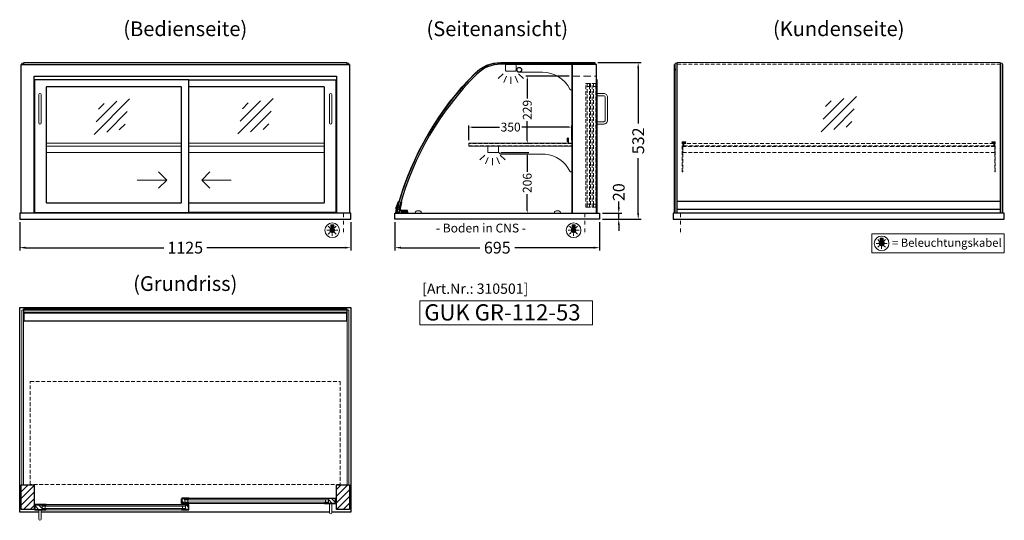
# Model space of a CAD drawing. Units: millimetres. Extents: x 0 to 105000, y 0 to 69400.
# Drawn here: x 7819 to 11164, y 53251 to 54950 of the extents above; entities that cross this region are included whole.
import ezdxf
from ezdxf.enums import TextEntityAlignment as Align

# ---------------------------------------------------------------- set-up
doc = ezdxf.new("R2010")
doc.units = ezdxf.units.MM
doc.header["$LTSCALE"] = 2
doc.header["$PDMODE"] = 34
doc.header["$PDSIZE"] = 5
for name, pattern in [('AUSGEZOGEN', [0]), ('STRICHPUNKT2', [12.7, 6.35, -3.175, 0, -3.175]), ('VERDECKT', [9.525, 6.35, -3.175])]:
    doc.linetypes.add(name, pattern=pattern)
for name, color, linetype, lineweight in [('A_BEMASSUNG', 1, 'Continuous', 13), ('A_GLAS', 4, 'Continuous', 20), ('A_HILFSLINIEN', 7, 'Continuous', 13), ('A_MITTE', 2, 'STRICHPUNKT2', 13), ('A_SCHRAFFUR', 6, 'Continuous', 15), ('A_TEXT', 7, 'Continuous', 20), ('A_VERDECKT', 5, 'VERDECKT', 15), ('A_VOLL', 3, 'Continuous', 30)]:
    doc.layers.add(name, color=color, linetype=linetype, lineweight=lineweight)
doc.styles.add('ARIAL', font='arial.ttf')
doc.styles.add('Arial_0', font='arial.ttf')
doc.styles.add('Arial_35', font='arial.ttf', dxfattribs={"height": 35})
doc.styles.add('Arial_55', font='arial.ttf', dxfattribs={"height": 55})
doc.dimstyles.new('STANDARD_Bemassung', dxfattribs={"dimtxt": 40, "dimasz": 20, "dimexe": 10, "dimexo": 10, "dimgap": 15, "dimtad": 0, "dimdec": 0, "dimdsep": 46, "dimtxsty": 'ARIAL', "dimcen": 0.09, "dimclrt": 7, "dimazin": 0, "dimtfac": 1, "dimtdec": 0, "dimtmove": 2, "dimatfit": 3, "dimfxl": 1, "dimtolj": 1, "dimtzin": 0, "dimarcsym": 0})
doc.dimstyles.new('STANDARD_klein', dxfattribs={"dimtxt": 30, "dimasz": 10, "dimexe": 5, "dimexo": 10, "dimgap": 5, "dimtad": 0, "dimdec": 0, "dimdsep": 46, "dimtxsty": 'Arial_0', "dimcen": 0.09, "dimclrt": 7, "dimazin": 2, "dimtm": 1e-09, "dimtfac": 1, "dimtdec": 0, "dimtmove": 2, "dimatfit": 3, "dimfxl": 1, "dimtolj": 1, "dimtzin": 0, "dimarcsym": 0})
pattern_1 = [(45, (-14358.657, 55557.541), (-11.313708, 11.313708), [])]

# ---------------------------------------------------------------- blocks, each defined once
blk = doc.blocks.new('*D6030')
at = {"layer": 'A_BEMASSUNG', "color": 0, "lineweight": -2, "ltscale": 2, "transparency": 16777216}
for p, q in [((9093.9, 54263), (9093.9, 54166.4)), ((9788.9, 54263), (9788.9, 54166.4)), ((9113.9, 54176.4), (9382, 54176.4)), ((9768.9, 54176.4), (9500.8, 54176.4))]:
    blk.add_line(p, q, dxfattribs=at)
at = {"layer": 'A_BEMASSUNG', "color": 0, "ltscale": 2, "transparency": 16777216}
for points in [[(9113.9, 54179.7), (9113.9, 54173.1), (9093.9, 54176.4)], [(9768.9, 54179.7), (9768.9, 54173.1), (9788.9, 54176.4)]]:
    blk.add_solid(points, dxfattribs=at)
at = {"layer": 'DEFPOINTS', "color": 0, "ltscale": 2, "transparency": 16777216}
for p in [(9093.9, 54273), (9788.9, 54273), (9788.9, 54176.4)]:
    blk.add_point(p, dxfattribs=at)
at = {"layer": 'A_BEMASSUNG', "color": 7, "ltscale": 2, "transparency": 16777216, "insert": (9441.4, 54176.4), "char_height": 40, "attachment_point": 5, "style": 'ARIAL'}
blk.add_mtext('\\A1;695', dxfattribs=at)
blk = doc.blocks.new('*D7761')
at = {"layer": 'A_BEMASSUNG', "color": 0, "lineweight": -2, "ltscale": 2, "transparency": 16777216}
for p, q in [((7818.9, 54263), (7818.9, 54166.4)), ((8943.9, 54263), (8943.9, 54166.4)), ((7838.9, 54176.4), (8308.4, 54176.4)), ((8923.9, 54176.4), (8454.4, 54176.4))]:
    blk.add_line(p, q, dxfattribs=at)
at = {"layer": 'A_BEMASSUNG', "color": 0, "ltscale": 2, "transparency": 16777216}
for points in [[(7838.9, 54179.7), (7838.9, 54173.1), (7818.9, 54176.4)], [(8923.9, 54179.7), (8923.9, 54173.1), (8943.9, 54176.4)]]:
    blk.add_solid(points, dxfattribs=at)
at = {"layer": 'DEFPOINTS', "color": 0, "ltscale": 2, "transparency": 16777216}
for p in [(7818.9, 54273), (8943.9, 54273), (8943.9, 54176.4)]:
    blk.add_point(p, dxfattribs=at)
at = {"layer": 'A_BEMASSUNG', "color": 7, "ltscale": 2, "transparency": 16777216, "insert": (8381.4, 54176.4), "char_height": 40, "attachment_point": 5, "style": 'ARIAL'}
blk.add_mtext('\\A1;1125', dxfattribs=at)
blk = doc.blocks.new('*D7762')
at = {"layer": 'A_BEMASSUNG', "color": 0, "lineweight": -2, "ltscale": 2, "transparency": 16777216}
for p, q in [((9344.9, 54541), (9344.9, 54590.7)), ((9694.9, 54541), (9694.9, 54590.7)), ((9354.9, 54585.7), (9448.7, 54585.7)), ((9684.9, 54585.7), (9524.9, 54585.7))]:
    blk.add_line(p, q, dxfattribs=at)
at = {"layer": 'A_BEMASSUNG', "color": 0, "ltscale": 2, "transparency": 16777216}
for points in [[(9354.9, 54587.3), (9354.9, 54584), (9344.9, 54585.7)], [(9684.9, 54587.3), (9684.9, 54584), (9694.9, 54585.7)]]:
    blk.add_solid(points, dxfattribs=at)
at = {"layer": 'DEFPOINTS', "color": 0, "ltscale": 2, "transparency": 16777216}
for p in [(9694.9, 54585.7), (9344.9, 54531), (9694.9, 54531)]:
    blk.add_point(p, dxfattribs=at)
at = {"layer": 'A_BEMASSUNG', "color": 7, "ltscale": 2, "transparency": 16777216, "insert": (9486.8, 54585.7), "char_height": 30, "attachment_point": 5, "style": 'Arial_0'}
blk.add_mtext('\\A1;350', dxfattribs=at)
blk = doc.blocks.new('*D6031')
at = {"layer": 'A_BEMASSUNG', "color": 0, "lineweight": -2, "ltscale": 2, "transparency": 16777216}
for p, q in [((9453.4, 54499), (9548.2, 54499)), ((9543.2, 54489), (9543.2, 54434.3)), ((9543.2, 54303), (9543.2, 54357.6)), ((9437.4, 54293), (9548.2, 54293))]:
    blk.add_line(p, q, dxfattribs=at)
at = {"layer": 'A_BEMASSUNG', "color": 0, "ltscale": 2, "transparency": 16777216}
for points in [[(9541.5, 54489), (9544.8, 54489), (9543.2, 54499)], [(9541.5, 54303), (9544.8, 54303), (9543.2, 54293)]]:
    blk.add_solid(points, dxfattribs=at)
at = {"layer": 'DEFPOINTS', "color": 0, "ltscale": 2, "transparency": 16777216}
for p in [(9443.4, 54499), (9427.4, 54293), (9543.2, 54293)]:
    blk.add_point(p, dxfattribs=at)
at = {"layer": 'A_BEMASSUNG', "color": 7, "ltscale": 2, "transparency": 16777216, "insert": (9543.2, 54396), "char_height": 30, "attachment_point": 5, "rotation": 90, "style": 'Arial_0'}
blk.add_mtext('\\A1;206', dxfattribs=at)
blk = doc.blocks.new('glassymbol')
at = {"layer": 'A_HILFSLINIEN', "linetype": 'AUSGEZOGEN', "lineweight": -3}
for p, q in [((-60.1, -60.1), (60.1, 60.1)), ((-52.5, -17.2), (17.2, 52.5)), ((-45, 25.7), (-25.7, 45)), ((-17.2, -52.5), (52.5, 17.2)), ((25.7, -45), (45, -25.7))]:
    blk.add_line(p, q, dxfattribs=at)
blk = doc.blocks.new('lichtsymbol')
at = {"layer": 'A_HILFSLINIEN', "color": 31, "ltscale": 0.2}
for p, q in [((-26.4, 10.9), (-43, -5.7)), ((-14.3, 2.8), (-23.3, -18.9)), ((0, 0), (0, -23.5)), ((14.3, 2.8), (23.3, -18.9)), ((26.4, 10.9), (43, -5.7))]:
    blk.add_line(p, q, dxfattribs=at)
blk = doc.blocks.new('beleuchtungssymbol')
at = {"layer": 'A_HILFSLINIEN'}
h = blk.add_hatch(color=2, dxfattribs=at)
h.dxf.hatch_style = 2
h.paths.add_polyline_path([(-5, 7), (-5.4, 6.7), (-5.7, 6.4), (-6, 6.1), (-6.3, 5.8), (-6.6, 5.5), (-6.9, 5.1), (-7.2, 4.7), (-7.4, 4.3), (-7.6, 4), (-7.8, 3.5), (-8, 3.1), (-8.2, 2.7), (-8.3, 2.3), (-8.4, 1.8), (-8.5, 1.4), (-8.5, 0.9), (-8.6, 0.5), (-8.6, 0), (-8.6, -0.4), (-8.6, -0.9), (-8.5, -1.3), (-8.4, -1.8), (-8.3, -2.2), (-8.2, -2.6), (-8, -3.1), (-7.9, -3.5), (-7.7, -3.9), (-7.5, -4.3), (-7.2, -4.7), (-7, -5), (-6.7, -5.4), (-6.4, -5.7), (-6.1, -6.1), (-5.8, -6.4), (-5.4, -6.7), (-5.1, -6.9), (-4.7, -7.2), (-4.3, -7.4), (-3.9, -7.7), (-3.5, -7.8), (-3.1, -8), (-2.7, -8.2), (-2.2, -8.3), (-1.8, -8.4), (-1.3, -8.5), (-0.9, -8.5), (-0.5, -8.6), (0, -8.6), (0.5, -8.6), (0.9, -8.5), (1.3, -8.5), (1.8, -8.4), (2.2, -8.3), (2.7, -8.2), (3.1, -8), (3.5, -7.8), (3.9, -7.7), (4.3, -7.4), (4.7, -7.2), (5.1, -6.9), (5.4, -6.7), (5.8, -6.4), (6.1, -6.1), (6.4, -5.7), (6.7, -5.4), (7, -5), (7.2, -4.7), (7.5, -4.3), (7.7, -3.9), (7.9, -3.5), (8, -3.1), (8.2, -2.6), (8.3, -2.2), (8.4, -1.8), (8.5, -1.3), (8.6, -0.9), (8.6, -0.4), (8.6, 0), (8.6, 0.5), (8.5, 0.9), (8.5, 1.4), (8.4, 1.8), (8.3, 2.3), (8.2, 2.7), (8, 3.1), (7.8, 3.5), (7.6, 4), (7.4, 4.3), (7.2, 4.7), (6.9, 5.1), (6.6, 5.5), (6.3, 5.8), (6, 6.1), (5.7, 6.4), (5.4, 6.7), (5, 7), (5, 18.2), (-5, 18.2)])
at = {"layer": 'A_HILFSLINIEN', "color": 2}
for p, q in [((-18.8, 0), (-11.1, 0)), ((-13.3, 13.3), (-7.9, 7.9)), ((-5, 18.2), (-5, 7)), ((-5, 18.2), (5, 18.2)), ((5, 18.2), (5, 7)), ((13.3, 13.3), (7.9, 7.9)), ((18.8, 0), (11.1, 0)), ((-13.3, -13.3), (-7.9, -7.9)), ((0, -18.8), (0, -11.1)), ((13.3, -13.3), (7.9, -7.9))]:
    blk.add_line(p, q, dxfattribs=at)
blk.add_circle((0, 0), 25, dxfattribs=at)
blk.add_arc((0, 0), 8.6, 125.5612, 54.4388, dxfattribs=at)
blk = doc.blocks.new('*D6515')
at = {"layer": 'A_BEMASSUNG', "color": 0, "lineweight": -2, "ltscale": 2, "transparency": 16777216}
for p, q in [((9854.1, 54313), (9854.1, 54333)), ((9798.9, 54293), (9864.1, 54293)), ((9854.1, 54273), (9854.1, 54293)), ((9798.9, 54273), (9864.1, 54273)), ((9854.1, 54253), (9854.1, 54233))]:
    blk.add_line(p, q, dxfattribs=at)
at = {"layer": 'A_BEMASSUNG', "color": 0, "ltscale": 2, "transparency": 16777216}
for points in [[(9850.8, 54313), (9857.4, 54313), (9854.1, 54293)], [(9850.8, 54253), (9857.4, 54253), (9854.1, 54273)]]:
    blk.add_solid(points, dxfattribs=at)
at = {"layer": 'DEFPOINTS', "color": 0, "ltscale": 2, "transparency": 16777216}
for p in [(9788.9, 54293), (9854.1, 54293), (9788.9, 54273)]:
    blk.add_point(p, dxfattribs=at)
at = {"layer": 'A_BEMASSUNG', "color": 7, "ltscale": 2, "transparency": 16777216, "insert": (9854.1, 54364.8), "char_height": 40, "attachment_point": 5, "rotation": 90, "style": 'ARIAL'}
blk.add_mtext('\\A1;20', dxfattribs=at)
blk = doc.blocks.new('*D7150')
at = {"layer": 'A_BEMASSUNG', "color": 0, "lineweight": -2, "ltscale": 2, "transparency": 16777216}
for p, q in [((9685.9, 54758.5), (9538.2, 54758.5)), ((9543.2, 54748.5), (9543.2, 54682.6)), ((9543.2, 54540), (9543.2, 54605.8)), ((9549.9, 54530), (9538.2, 54530))]:
    blk.add_line(p, q, dxfattribs=at)
at = {"layer": 'A_BEMASSUNG', "color": 0, "ltscale": 2, "transparency": 16777216}
for points in [[(9541.5, 54748.5), (9544.8, 54748.5), (9543.2, 54758.5)], [(9541.5, 54540), (9544.8, 54540), (9543.2, 54530)]]:
    blk.add_solid(points, dxfattribs=at)
at = {"layer": 'DEFPOINTS', "color": 0, "ltscale": 2, "transparency": 16777216}
for p in [(9543.2, 54758.5), (9695.9, 54758.5), (9559.9, 54530)]:
    blk.add_point(p, dxfattribs=at)
at = {"layer": 'A_BEMASSUNG', "color": 7, "ltscale": 2, "transparency": 16777216, "insert": (9543.2, 54644.2), "char_height": 30, "attachment_point": 5, "rotation": 90, "style": 'Arial_0'}
blk.add_mtext('\\A1;229', dxfattribs=at)
blk = doc.blocks.new('*D7629')
at = {"layer": 'A_BEMASSUNG', "color": 0, "lineweight": -2, "ltscale": 2, "transparency": 16777216}
for p, q in [((9782.7, 54805), (9930.2, 54805)), ((9920.2, 54785), (9920.2, 54597.9)), ((9920.2, 54293), (9920.2, 54480)), ((9798.9, 54273), (9930.2, 54273))]:
    blk.add_line(p, q, dxfattribs=at)
at = {"layer": 'A_BEMASSUNG', "color": 0, "ltscale": 2, "transparency": 16777216}
for points in [[(9916.8, 54785), (9923.5, 54785), (9920.2, 54805)], [(9916.8, 54293), (9923.5, 54293), (9920.2, 54273)]]:
    blk.add_solid(points, dxfattribs=at)
at = {"layer": 'DEFPOINTS', "color": 0, "ltscale": 2, "transparency": 16777216}
for p in [(9772.7, 54805), (9788.9, 54273), (9920.2, 54273)]:
    blk.add_point(p, dxfattribs=at)
at = {"layer": 'A_BEMASSUNG', "color": 7, "ltscale": 2, "transparency": 16777216, "insert": (9920.2, 54539), "char_height": 40, "attachment_point": 5, "rotation": 90, "style": 'ARIAL'}
blk.add_mtext('\\A1;532', dxfattribs=at)

msp = doc.modelspace()

# ---------------------------------------------------------------- hatches: boundary and pattern name
at = {"layer": 'A_SCHRAFFUR'}
h = msp.add_hatch(dxfattribs=at)
h.set_pattern_fill('_USER', color=256, scale=16, angle=45, pattern_type=0)
h.set_pattern_definition(pattern_1)
h.paths.add_polyline_path([(7823.9, 53371), (7867.9, 53371), (7867.9, 53288), (7823.9, 53288)])
h = msp.add_hatch(dxfattribs=at)
h.set_pattern_fill('_USER', color=256, scale=16, angle=45, pattern_type=0)
h.set_pattern_definition(pattern_1)
h.paths.add_polyline_path([(8894.9, 53371), (8938.9, 53371), (8938.9, 53288), (8894.9, 53288)])
h = msp.add_hatch(dxfattribs=at)
h.set_pattern_fill('_USER', color=256, scale=10, angle=135, pattern_type=0)
h.set_pattern_definition([(135, (37869.76, 48495.046), (-7.0710678, -7.0710678), [])])
h.paths.add_polyline_path([(8370.9, 53324.5), (8380.4, 53324.5), (8380.4, 53320.5), (8380.4, 53312.5), (8380.4, 53308.5), (8370.9, 53308.5)])
h = msp.add_hatch(dxfattribs=at)
h.set_pattern_fill('_USER', color=256, scale=10, angle=135, pattern_type=0)
h.set_pattern_definition([(135, (37707.26, 48495.046), (-7.0710678, -7.0710678), [])])
h.paths.add_polyline_path([(8891.4, 53308.5), (8867.9, 53308.5), (8867.9, 53312.5), (8867.9, 53320.5), (8867.9, 53324.5), (8891.4, 53324.5)])
h = msp.add_hatch(dxfattribs=at)
h.set_pattern_fill('_USER', color=256, scale=10, angle=135, pattern_type=0)
h.set_pattern_definition([(135, (38033.26, 48495.046), (-7.0710678, -7.0710678), [])])
h.paths.add_polyline_path([(7894.9, 53303), (7894.9, 53299), (7894.9, 53291), (7894.9, 53287), (7871.4, 53287), (7871.4, 53303)])
h = msp.add_hatch(dxfattribs=at)
h.set_pattern_fill('_USER', color=256, scale=10, angle=135, pattern_type=0)
h.set_pattern_definition([(135, (37870.76, 48495.046), (-7.0710678, -7.0710678), [])])
h.paths.add_polyline_path([(8382.4, 53299), (8382.4, 53303), (8391.9, 53303), (8391.9, 53287), (8382.4, 53287), (8382.4, 53291)])

# ---------------------------------------------------------------- linework, layer by layer
at = {"layer": 'A_GLAS'}
for points in [[(7831.9, 54798), (7831.9, 54803), (7825.9, 54803), (7825.9, 54798)], [(8930.9, 54798), (8930.9, 54803), (8936.9, 54803), (8936.9, 54798)]]:
    msp.add_lwpolyline(points, dxfattribs=at)
for points in [[(7832.9, 54799), (8929.9, 54799), (8929.9, 54805), (7832.9, 54805)], [(10051.9, 54293), (10051.9, 54803), (10045.9, 54803), (10045.9, 54293)], [(11150.9, 54293), (11150.9, 54803), (11156.9, 54803), (11156.9, 54293)]]:
    msp.add_lwpolyline(points, close=True, dxfattribs=at)
at = {"layer": 'A_GLAS', "linetype": 'AUSGEZOGEN', "lineweight": 25}
msp.add_lwpolyline([(9365.6, 54766.9, 0.134762), (9098, 54296.7, 0.489353), (9100.9, 54293), (9695.9, 54293), (9695.9, 54803), (9452.6, 54803, 0.198912)], format="xyb", close=True, dxfattribs=at)
msp.add_lwpolyline([(9453.5, 54805), (9772.7, 54805), (9772.7, 54799), (9453.5, 54799, 0.198912), (9370.7, 54764.7, 0.129434), (9110.1, 54317.8), (9104.3, 54319.4, -0.129434), (9366.5, 54768.9, -0.198912), (9453.5, 54805)], format="xyb", dxfattribs=at)
at = {"layer": 'A_GLAS', "ltscale": 2}
msp.add_lwpolyline([(10052.9, 54334), (10052.9, 54805), (11149.9, 54805), (11149.9, 54334)], dxfattribs=at)
for points in [[(7825.9, 53371), (7831.9, 53371), (7831.9, 53964), (7825.9, 53964)], [(7832.9, 53964), (8929.9, 53964), (8929.9, 53958), (7832.9, 53958)], [(8930.9, 53964), (8936.9, 53964), (8936.9, 53371), (8930.9, 53371)], [(8867.9, 53324.5), (8380.4, 53324.5), (8380.4, 53320.5), (8867.9, 53320.5)], [(8380.4, 53320.5), (8380.4, 53312.5), (8390.4, 53312.5), (8390.4, 53320.5), (8380.4, 53320.5)], [(8867.9, 53320.5), (8867.9, 53312.5), (8857.9, 53312.5), (8857.9, 53320.5), (8867.9, 53320.5)], [(7894.9, 53303), (8382.4, 53303), (8382.4, 53299), (7894.9, 53299)], [(7894.9, 53299), (7894.9, 53291), (7904.9, 53291), (7904.9, 53299), (7894.9, 53299)], [(7894.9, 53291), (8382.4, 53291), (8382.4, 53287), (7894.9, 53287)], [(8382.4, 53299), (8382.4, 53291), (8372.4, 53291), (8372.4, 53299), (8382.4, 53299)], [(8867.9, 53312.5), (8380.4, 53312.5), (8380.4, 53308.5), (8867.9, 53308.5)]]:
    msp.add_lwpolyline(points, close=True, dxfattribs=at)
at = {"layer": 'A_HILFSLINIEN', "ltscale": 0.2}
for p, q in [((8218.3, 54406.1), (8318.3, 54406.1)), ((8537.3, 54406.1), (8437.3, 54406.1))]:
    msp.add_line(p, q, dxfattribs=at)
for points in [[(8290.6, 54433.7), (8318.3, 54406.1), (8290.6, 54378.4)], [(8464.9, 54433.7), (8437.3, 54406.1), (8464.9, 54378.4)]]:
    msp.add_lwpolyline(points, dxfattribs=at)
at = {"layer": 'A_HILFSLINIEN'}
for points in [[(10713.6, 54159.4), (11163.9, 54159.4), (11163.9, 54223), (10713.6, 54223)], [(9178.8, 53914.5), (9764.4, 53914.5), (9764.4, 53995.7), (9178.8, 53995.7)]]:
    msp.add_lwpolyline(points, close=True, dxfattribs=at)
at = {"layer": 'A_MITTE'}
for p, q in [((8918.9, 54293), (8918.9, 54218.6)), ((9738.9, 54293), (9738.9, 54218.6)), ((10063.9, 54293), (10063.9, 54218.6))]:
    msp.add_line(p, q, dxfattribs=at)
at = {"layer": 'A_VERDECKT', "color": 144}
msp.add_lwpolyline([(10052.9, 54799), (11149.9, 54799)], dxfattribs=at)
at = {"layer": 'A_VERDECKT', "ltscale": 2}
msp.add_lwpolyline([(9695.9, 54758.5), (9778.9, 54758.5)], dxfattribs=at)
at = {"layer": 'A_VERDECKT', "color": 144}
for points in [[(9742.4, 54314), (9742.4, 54734), (9746.4, 54734), (9746.4, 54314)], [(9746.4, 54734), (9754.4, 54734), (9754.4, 54724), (9746.4, 54724), (9746.4, 54734)], [(9754.4, 54314), (9754.4, 54734), (9758.4, 54734), (9758.4, 54314)], [(9763.9, 54314), (9763.9, 54734), (9767.9, 54734), (9767.9, 54314)], [(9767.9, 54734), (9775.9, 54734), (9775.9, 54724), (9767.9, 54724), (9767.9, 54734)], [(9775.9, 54314), (9775.9, 54734), (9779.9, 54734), (9779.9, 54314)], [(9344.9, 54522), (9694.9, 54522), (9694.9, 54530), (9344.9, 54530)], [(11127.9, 54530), (10074.9, 54530), (10074.9, 54522), (11127.9, 54522)], [(9746.4, 54314), (9754.4, 54314), (9754.4, 54324), (9746.4, 54324), (9746.4, 54314)], [(9767.9, 54314), (9775.9, 54314), (9775.9, 54324), (9767.9, 54324), (9767.9, 54314)], [(7854.9, 53722), (8907.9, 53722), (8907.9, 53372), (7854.9, 53372)]]:
    msp.add_lwpolyline(points, close=True, dxfattribs=at)
at = {"layer": 'A_VERDECKT'}
for points in [[(10081.4, 54536), (10081.4, 54534), (10071.4, 54534), (10071.4, 54433.7), (10069.4, 54433.7), (10069.4, 54536)], [(10082.4, 54521), (10082.4, 54522), (10074.9, 54522), (10074.9, 54530), (10082.4, 54530), (10082.4, 54531), (10073.9, 54531), (10073.9, 54521)], [(11120.4, 54521), (11120.4, 54522), (11127.9, 54522), (11127.9, 54530), (11120.4, 54530), (11120.4, 54531), (11128.9, 54531), (11128.9, 54521)], [(11121.4, 54536), (11121.4, 54534), (11131.4, 54534), (11131.4, 54433.7), (11133.4, 54433.7), (11133.4, 54536)], [(10071.4, 54499), (11131.4, 54499), (11131.4, 54520), (10071.4, 54520)]]:
    msp.add_lwpolyline(points, close=True, dxfattribs=at)
at = {"layer": 'A_VOLL', "ltscale": 2}
for points in [[(7823.9, 54293), (7823.9, 54798), (8938.9, 54798), (8938.9, 54293)], [(7867.9, 54293), (7867.9, 54758.5), (8894.9, 54758.5), (8894.9, 54293)], [(8393.9, 54746), (8893.4, 54746), (8893.4, 54296), (8393.9, 54296)], [(9778.9, 54296), (9780.9, 54296), (9780.9, 54746), (9778.9, 54746)], [(7883.4, 53278), (7818.9, 53278), (7818.9, 53973), (8943.9, 53973), (8943.9, 53278), (8879.4, 53278)], [(8871.4, 53278), (7891.4, 53278)]]:
    msp.add_lwpolyline(points, dxfattribs=at)
at = {"layer": 'A_VOLL', "color": 94, "linetype": 'Continuous', "lineweight": 5}
for points in [[(9471.4, 54798), (9503.4, 54798, -0.414214), (9505.9, 54795.5), (9505.9, 54778.5, -0.414214), (9503.4, 54776), (9471.4, 54776, -0.414214), (9468.9, 54778.5), (9468.9, 54795.5, -0.414214)], [(9695.9, 54716), (9695.9, 54798), (9505.9, 54798), (9505.9, 54777.2, -0.183603), (9510.3, 54774.2, 0.249069), (9514.4, 54772), (9594.5, 54772, -0.283376), (9688.3, 54714.2, 0.79036)]]:
    msp.add_lwpolyline(points, format="xyb", close=True, dxfattribs=at)
at = {"layer": 'A_VOLL', "ltscale": 2}
for points in [[(9778.9, 54798), (9695.9, 54798), (9695.9, 54293), (9778.9, 54293)], [(8393.9, 54746), (7869.4, 54746), (7869.4, 54296), (8393.9, 54296)], [(7823.9, 53371), (7867.9, 53371), (7867.9, 53288), (7823.9, 53288)], [(8894.9, 53371), (8938.9, 53371), (8938.9, 53288), (8894.9, 53288)], [(8393.9, 53307.5), (8368.9, 53307.5), (8368.9, 53323.5), (8369.9, 53323.5), (8369.9, 53308.5), (8393.9, 53308.5)], [(8393.9, 53325.5), (8369.9, 53325.5), (8369.9, 53308.5), (8370.9, 53308.5), (8370.9, 53324.5), (8393.9, 53324.5)], [(8854.4, 53325.5), (8892.4, 53325.5), (8892.4, 53308.5), (8891.4, 53308.5), (8891.4, 53324.5), (8854.4, 53324.5)], [(8854.4, 53307.5), (8893.4, 53307.5), (8893.4, 53323.5), (8892.4, 53323.5), (8892.4, 53308.5), (8854.4, 53308.5)], [(7908.4, 53286), (7869.4, 53286), (7869.4, 53302), (7870.4, 53302), (7870.4, 53287), (7908.4, 53287)], [(7908.4, 53304), (7870.4, 53304), (7870.4, 53287), (7871.4, 53287), (7871.4, 53303), (7908.4, 53303)], [(8368.9, 53304), (8392.9, 53304), (8392.9, 53287), (8391.9, 53287), (8391.9, 53303), (8368.9, 53303)], [(8368.9, 53286), (8393.9, 53286), (8393.9, 53302), (8392.9, 53302), (8392.9, 53287), (8368.9, 53287)]]:
    msp.add_lwpolyline(points, close=True, dxfattribs=at)
at = {"layer": 'A_VOLL'}
for points in [[(10043.9, 54293), (10043.9, 54798), (10045.9, 54798)], [(11158.9, 54293), (11158.9, 54798), (11156.9, 54798)]]:
    msp.add_lwpolyline(points, dxfattribs=at)
at = {"layer": 'A_VOLL', "color": 252}
for points in [[(10045.9, 54783.5), (10045.9, 54777.5), (10043.9, 54777.5), (10043.9, 54783.5)], [(11156.9, 54783.5), (11156.9, 54777.5), (11158.9, 54777.5), (11158.9, 54783.5)], [(11149.9, 54334), (11149.9, 54306.5), (10052.9, 54306.5), (10052.9, 54334)]]:
    msp.add_lwpolyline(points, close=True, dxfattribs=at)
at = {"layer": 'A_VOLL', "color": 252, "lineweight": 9}
for points in [[(7883.4, 54696), (7883.4, 54600, 1), (7891.4, 54600), (7891.4, 54696, 1)], [(8871.4, 54696), (8871.4, 54600, 1), (8879.4, 54600), (8879.4, 54696, 1)], [(9780.9, 54596), (9780.9, 54604), (9802.9, 54604, 0.414214), (9807.9, 54609), (9807.9, 54687, 0.414214), (9802.9, 54692), (9780.9, 54692), (9780.9, 54700), (9802.9, 54700, -0.414214), (9815.9, 54687), (9815.9, 54609, -0.414214), (9802.9, 54596)], [(9162.9, 54293), (9182.9, 54293), (9182.9, 54296, 0.414214), (9177.9, 54301), (9167.9, 54301, 0.414214), (9162.9, 54296)], [(9635.9, 54293), (9655.9, 54293), (9655.9, 54296, 0.414214), (9650.9, 54301), (9640.9, 54301, 0.414214), (9635.9, 54296)], [(7883.4, 53286), (7883.4, 53255, 1), (7891.4, 53255), (7891.4, 53286)], [(8871.4, 53307.5), (8871.4, 53276.5, 1), (8879.4, 53276.5), (8879.4, 53307.5)]]:
    msp.add_lwpolyline(points, format="xyb", close=True, dxfattribs=at)
at = {"layer": 'A_VOLL', "ltscale": 2}
msp.add_lwpolyline([(8366.9, 54722), (7910.4, 54722, 0.414214), (7908.4, 54720), (7908.4, 54331, 0.414214), (7910.4, 54329), (8366.9, 54329, 0.414214), (8368.9, 54331), (8368.9, 54720, 0.414214)], format="xyb", close=True, dxfattribs=at)
msp.add_lwpolyline([(8393.9, 54329), (8852.4, 54329, 0.414214), (8854.4, 54331), (8854.4, 54720, 0.414214), (8852.4, 54722), (8393.9, 54722)], format="xyb", dxfattribs=at)
at = {"layer": 'A_VOLL', "color": 94, "linetype": 'Continuous', "lineweight": 5, "ltscale": 2}
for points in [[(7908.4, 54531), (8368.9, 54531)], [(8393.9, 54531), (8854.4, 54531)], [(9695.9, 54521), (9344.9, 54521), (9344.9, 54531), (9695.9, 54531)], [(8368.9, 54521), (7908.4, 54521)], [(7908.4, 54499), (8368.9, 54499)], [(8854.4, 54521), (8393.9, 54521)], [(8393.9, 54499), (8854.4, 54499)], [(8854.4, 53325.5), (8393.9, 53325.5)], [(8368.9, 53304), (7908.4, 53304)], [(7908.4, 53286), (8368.9, 53286)], [(8393.9, 53307.5), (8854.4, 53307.5)]]:
    msp.add_lwpolyline(points, dxfattribs=at)
at = {"layer": 'A_VOLL', "color": 252, "lineweight": 5}
msp.add_lwpolyline([(9682.9, 54531), (9682.9, 54547, 1), (9678.9, 54547), (9678.9, 54537), (9679.9, 54537), (9679.9, 54547, -1), (9681.9, 54547), (9681.9, 54531)], format="xyb", dxfattribs=at)
at = {"layer": 'A_VOLL', "color": 94, "linetype": 'Continuous', "lineweight": 5, "ltscale": 2}
for points in [[(9411.4, 54521), (9443.4, 54521, -0.414214), (9445.9, 54518.5), (9445.9, 54501.5, -0.414214), (9443.4, 54499), (9411.4, 54499, -0.414214), (9408.9, 54501.5), (9408.9, 54518.5, -0.414214)], [(9695.9, 54437.7, -0.793582), (9688.3, 54435.9, 0.260022), (9604.1, 54494), (9453.9, 54494, -0.244449), (9449.8, 54496.1, 0.164017), (9445.9, 54499), (9445.9, 54521), (9695.9, 54521)]]:
    msp.add_lwpolyline(points, format="xyb", close=True, dxfattribs=at)
at = {"layer": 'A_VOLL', "color": 252}
msp.add_lwpolyline([(9109.4, 54313.5), (9114.9, 54332.7), (9115, 54332.7, -0.401812), (9116.4, 54330.3), (9111.3, 54309.3), (9109.7, 54303.8, -0.114224), (9110.4, 54301.9), (9107.5, 54297.2, -1.387978), (9107.2, 54305.8), (9108.4, 54310.1), (9099.8, 54312.6), (9098.9, 54309.7, -0.414214), (9097.7, 54309), (9097.7, 54309, -0.414214), (9097, 54310.3), (9097.8, 54313.1), (9105.6, 54333.5, -0.389559), (9108, 54334.7), (9108.2, 54334.6), (9102.6, 54315.4)], format="xyb", close=True, dxfattribs=at)
at = {"layer": 'A_VOLL'}
for points in [[(7818.9, 54273), (8943.9, 54273), (8943.9, 54293), (7818.9, 54293)], [(9093.9, 54273), (9093.9, 54273), (9093.9, 54293), (9788.9, 54293), (9788.9, 54273)], [(11163.9, 54293), (10038.9, 54293), (10038.9, 54273), (11163.9, 54273)]]:
    msp.add_lwpolyline(points, close=True, dxfattribs=at)
at = {"layer": 'A_VOLL', "color": 253}
msp.add_lwpolyline([(9102.4, 54305, 2.099457), (9110.1, 54304.2), (9111.8, 54307.3, -0.146219), (9113.9, 54302.5), (9115, 54302.5), (9115, 54297.5), (9119.2, 54297.5), (9119.2, 54295.5), (9133.2, 54295.5), (9133.2, 54297.5), (9136.2, 54297.5), (9136.2, 54293), (9097.9, 54293, -0.230552), (9100.1, 54307.3)], format="xyb", close=True, dxfattribs=at)
msp.add_lwpolyline([(9136.2, 54297.5), (9136.2, 54302.5), (9115, 54302.5), (9115, 54297.5), (9119.2, 54297.5), (9119.2, 54300.5), (9133.2, 54300.5), (9133.2, 54297.5)], close=True, dxfattribs=at)
for points in [[(11149.9, 54306.5), (11149.9, 54293), (10052.9, 54293), (10052.9, 54306.5)], [(7832.9, 53954.5), (7832.9, 53927.5), (8929.9, 53927.5), (8929.9, 53954.5)]]:
    msp.add_lwpolyline(points, dxfattribs=at)
at = {"layer": 'A_VOLL', "color": 252}
for points in [[(7832.9, 53964), (7832.9, 53968.5), (8929.9, 53968.5), (8929.9, 53964)], [(8929.9, 53958), (8929.9, 53954.5), (7832.9, 53954.5), (7832.9, 53958)]]:
    msp.add_lwpolyline(points, dxfattribs=at)
msp.add_circle((9515.9, 54780.5), 8, dxfattribs=at)

# ---------------------------------------------------------------- block references
at = {"layer": 'A_HILFSLINIEN'}
for name, p in [('lichtsymbol', (9487.4, 54756)), ('glassymbol', (8131.7, 54621.2)), ('glassymbol', (8620.3, 54622.5)), ('glassymbol', (10601.4, 54630)), ('lichtsymbol', (9425.1, 54479.9)), ('beleuchtungssymbol', (8880.6, 54235.6)), ('beleuchtungssymbol', (9700.6, 54235.6)), ('beleuchtungssymbol', (10747.1, 54191))]:
    msp.add_blockref(name, p, dxfattribs=at)

# ---------------------------------------------------------------- texts
at = {"layer": 'A_HILFSLINIEN', "color": 116, "true_color": 0x136734, "style": 'Arial_35'}
msp.add_text('[Art.Nr.: 310501] ', height=35, dxfattribs=at).set_placement((9186.3, 54019.7))
at = {"layer": 'A_HILFSLINIEN', "style": 'Arial_55'}
msp.add_text('GUK GR-112-53', height=55, dxfattribs=at).set_placement((9193.6, 53929.2))
at = {"layer": 'A_TEXT', "style": 'ARIAL'}
for s, p in [('(Bedienseite)', (8381.4, 54913)), ('(Seitenansicht)', (9441.4, 54913)), ('(Kundenseite)', (10601.4, 54913)), ('(Grundriss)', (8381.4, 54048))]:
    msp.add_text(s, height=50, dxfattribs=at).set_placement(p, align=Align.MIDDLE)
at = {"layer": 'A_TEXT', "ltscale": 2, "style": 'Arial_35'}
msp.add_text('- Boden in CNS -', height=30, dxfattribs=at).set_placement((9385.9, 54228), align=Align.CENTER)
at = {"layer": 'A_TEXT', "color": 0, "linetype": 'AUSGEZOGEN', "lineweight": 15, "style": 'ARIAL'}
msp.add_text('= Beleuchtungskabel', height=28, dxfattribs=at).set_placement((10782.5, 54179.3))

# ---------------------------------------------------------------- dimensions: what is measured, and where the dimension line sits
at = {"layer": 'A_BEMASSUNG', "ltscale": 2}
for base, p1, p2, dimstyle, picture, middle in [((9920.2, 54273), (9772.7, 54805), (9788.9, 54273), 'STANDARD_Bemassung', '*D7629', (9920.2, 54539)), ((9543.1713266, 54758.453859), (9559.8992035, 54529.953859), (9695.897812, 54758.453859), 'STANDARD_klein', '*D7150', (9543.1713266, 54644.203859)), ((9543.2, 54293), (9443.4, 54499), (9427.4, 54293), 'STANDARD_klein', '*D6031', (9543.2, 54396))]:
    dim = msp.add_linear_dim(base=base, p1=p1, p2=p2, angle=90, dimstyle=dimstyle, dxfattribs=at)
    dim.commit()
    dim.dimension.update_dxf_attribs({"geometry": picture, "text_midpoint": middle})
dim = msp.add_linear_dim(base=(9694.9, 54585.7), p1=(9344.9, 54531), p2=(9694.9, 54531), dimstyle='STANDARD_klein', dxfattribs=at)
dim.commit()
dim.dimension.update_dxf_attribs({"geometry": '*D7762', "text_midpoint": (9486.8, 54585.7), "dimtype": 160})
dim = msp.add_linear_dim(base=(9854.1, 54293), p1=(9788.9, 54273), p2=(9788.9, 54293), angle=90, dimstyle='STANDARD_Bemassung', dxfattribs=at)
dim.commit()
dim.dimension.update_dxf_attribs({"geometry": '*D6515', "text_midpoint": (9854.1, 54364.8), "dimtype": 160})
for base, p1, p2, picture, middle in [((8943.9, 54176.4), (7818.9, 54273), (8943.9, 54273), '*D7761', (8381.4, 54176.4)), ((9788.9, 54176.4), (9093.9, 54273), (9788.9, 54273), '*D6030', (9441.4, 54176.4))]:
    dim = msp.add_linear_dim(base=base, p1=p1, p2=p2, dimstyle='STANDARD_Bemassung', dxfattribs=at)
    dim.commit()
    dim.dimension.update_dxf_attribs({"geometry": picture, "text_midpoint": middle})

doc.saveas('drawing.dxf')
